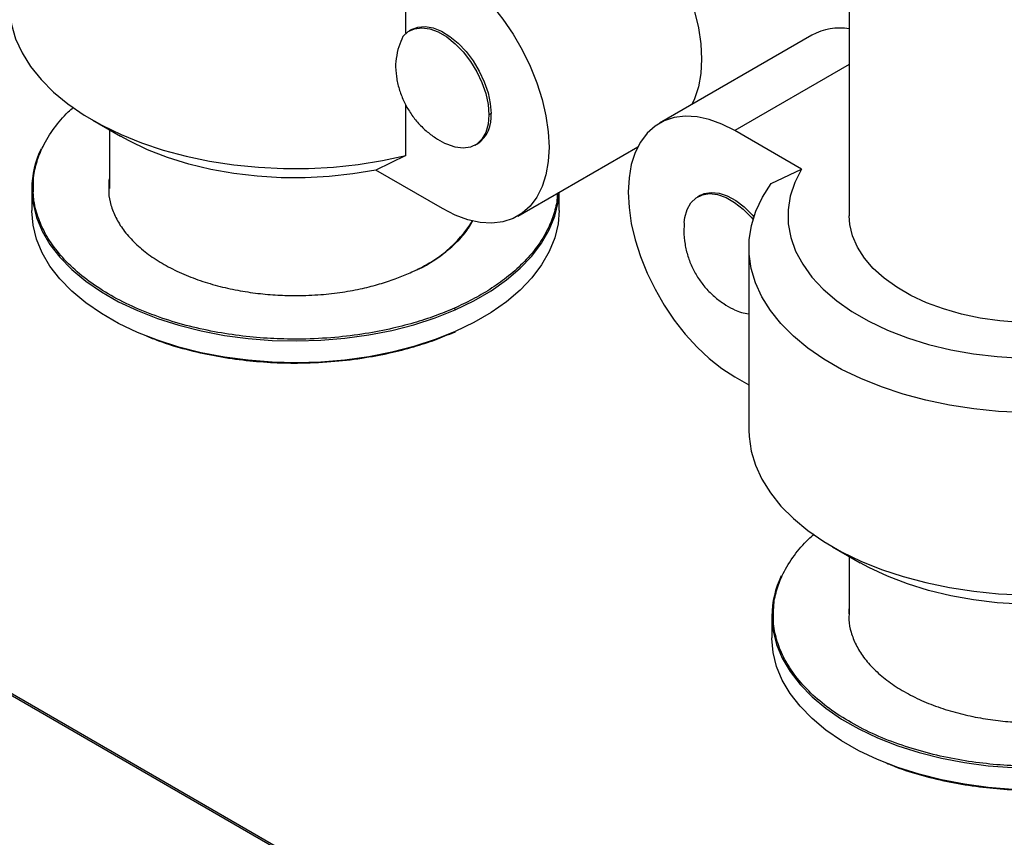
# Model space of a CAD drawing. Extents: x 19.1 to 29.8, y 0.6 to 8.7.
# Drawn here: x 24.6 to 24.8, y 3.8 to 4 of the extents above; entities that cross this region are included whole.
import ezdxf

# ---------------------------------------------------------------- set-up
doc = ezdxf.new("R2010")
doc.units = 0
doc.header["$MEASUREMENT"] = 0
doc.linetypes.add('SLD-SOLID', pattern=[0])
doc.layers.get('0').update_dxf_attribs({"linetype": 'CONTINUOUS'})
doc.layers.add('D7', color=7, linetype='CONTINUOUS')

# ---------------------------------------------------------------- blocks, each defined once
blk = doc.blocks.new('A$C42335B10')
at = {"color": 7, "linetype": 'SLD-SOLID'}
for p, q in [((5.635883826905676, 2.050674056814209), (5.635883826905676, 2.058866656146746)), ((5.696416483120053, 2.056342134017187), (5.696416483120053, 2.025742967632798)), ((5.636642565641445, 2.05117213310657), (5.636340862208165, 2.050997963421856)), ((5.69131894334587, 2.050405210875109), (5.670501831235548, 2.038387747852722)), ((5.69641647869522, 2.046387064028543), (5.680794272796952, 2.037368556527795)), ((5.635883826905676, 2.033956853899176), (5.635883826905676, 2.040860596545974)), ((5.647509321838804, 2.039700458773998), (5.647207618405538, 2.03952628908928)), ((5.593114756796233, 2.038791977178087), (5.596886585117922, 2.036613808648646)), ((5.595391346902723, 2.03747730728882), (5.595391346902723, 2.029476421811537)), ((5.689899909761216, 2.032111984197612), (5.680794272796952, 2.037368556527795)), ((5.645342748793688, 2.035404507645538), (5.645644452226954, 2.035578677330255)), ((5.651155275571249, 2.025708454408093), (5.667544660591609, 2.035169844988982)), ((5.635883826905676, 2.033956853899176), (5.631757197045594, 2.031984218063207)), ((5.640862834009873, 2.026727645733023), (5.631757197045594, 2.031984218063207)), ((5.68577327990112, 2.030139348361642), (5.689899909761216, 2.032111984197612)), ((5.584791128812306, 2.029429302294937), (5.584791128812306, 2.026457369644138)), ((5.656790741186263, 2.026457370921345), (5.656790741186263, 2.02896175067739)), ((5.676012654579843, 2.028517524930559), (5.675710959996273, 2.028343360354658)), ((5.68270988428548, 2.021388076531881), (5.68270988428548, 1.996478274284316)), ((5.689340554410144, 1.898505251316513), (5.500470700712562, 2.007537497039518)), ((5.688933061852119, 1.898472212357938), (5.500470683013184, 2.007269227852058)), ((5.680794272796952, 2.003748977187209), (5.682709886497896, 2.002643116936537)), ((5.694139893013578, 1.980544667819897), (5.697911721335238, 1.978366499290454)), ((5.696416483120053, 1.979229997930627), (5.696416483120053, 1.971229112453344)), ((5.685859710341738, 1.971083652100083), (5.685859710341738, 1.968111719449285))]:
    blk.add_line(p, q, dxfattribs=at)
at = {"color": 7, "linetype": 'SLD-SOLID', "flags": 128}
for points in [[(5.661679946120195, 2.072364688095995), (5.663434585172034, 2.071229125068307), (5.665163638680674, 2.069865113190218), (5.666841891683468, 2.068292359271316), (5.668444871484972, 2.066533902317655), (5.669949203856881, 2.06461533562181), (5.671332951538282, 2.062564611350773), (5.672575936696141, 2.060411690884886), (5.673660034070998, 2.058187966816871), (5.674569434808312, 2.055925865382375), (5.675290877103187, 2.053658304539934), (5.675813841999776, 2.0514184174299), (5.676130702729644, 2.049238812128667), (5.676236839204499, 2.047151342044835), (5.676130702729644, 2.045186496280794), (5.675813841999776, 2.043372730591133), (5.675290877103187, 2.041736645898403), (5.674929562750371, 2.040943819700177)], [(5.640862834009873, 2.060347225073607), (5.642617473061726, 2.059211662045921), (5.644346526570352, 2.05784765016783), (5.646024779573175, 2.056274896248929), (5.647627759374693, 2.054516439295269), (5.649132091746573, 2.052597872599429), (5.65051583942796, 2.050547148328383), (5.651758824585833, 2.0483942278625), (5.652842921960705, 2.046170503794488), (5.65375232269799, 2.043908402359986), (5.654473764992879, 2.04164084151755), (5.654996729889483, 2.039400954407511), (5.655313590619322, 2.037221349106282), (5.655419727094191, 2.035133879022445), (5.655313590619322, 2.033169033258403), (5.654996729889483, 2.031355267568745), (5.654473764992879, 2.029719182876017), (5.65375232269799, 2.028284581577206), (5.652842921960705, 2.027072451884719), (5.651758824585833, 2.026100400003138), (5.65051583942796, 2.025382599653111), (5.649132091746573, 2.024929516448271), (5.647627759374693, 2.024747814938815), (5.646024779573175, 2.024840119069436), (5.644346526570352, 2.025205034823096), (5.642617473061726, 2.025837263878857), (5.640862834009873, 2.026727645733023)], [(5.581684748068149, 2.054725583642505), (5.581715660015, 2.05382887951159), (5.582001717206616, 2.051859513480164), (5.582585526447509, 2.049912189426467), (5.583462609797486, 2.048001876175332), (5.58462622379718, 2.046143266675639), (5.586067403716548, 2.044350650279966), (5.587775074175759, 2.042637808013914), (5.589736111093252, 2.041017915508615), (5.591935434607102, 2.039503428052451), (5.594356132970866, 2.038105988632383), (5.596979586449017, 2.036836346192928), (5.599785626611315, 2.035704263677529), (5.602752677927647, 2.03471844650512), (5.605857921487392, 2.033886468492369), (5.609077471992926, 2.033214730983141), (5.61238659015212, 2.032708401542728), (5.615759822060816, 2.032371374364549), (5.619171231507075, 2.032206238340076), (5.622594583602144, 2.032214263009569), (5.62600355717283, 2.032395388344456), (5.629371932817342, 2.032748218361346), (5.632673818572094, 2.03327004411163), (5.635883826905676, 2.033956853899176)], [(5.635457219029796, 2.050230750442473), (5.636170293395189, 2.050891717911238), (5.637041443031926, 2.051292444310993), (5.638041191854377, 2.051419369712091), (5.639135707519962, 2.051268234606212), (5.640287954100309, 2.050844068517822), (5.641458944311772, 2.050161366404407), (5.642609049268579, 2.049243087289088), (5.643699354696899, 2.048120361860724), (5.644692966263385, 2.046831166643713), (5.645556259592986, 2.045419193606458), (5.646260025196817, 2.043932126402555), (5.646780446362321, 2.042420340058064), (5.647099914430363, 2.040935040498775), (5.647207618405538, 2.03952628908928)], [(5.636642565641445, 2.05117213310657), (5.637501520413359, 2.05150697460806), (5.63850468078909, 2.051588437268851), (5.639594680903308, 2.051399604060808), (5.640735648561183, 2.050946794802789), (5.64189004118996, 2.050244733244432), (5.643019864883009, 2.04931666087011), (5.644087941010874, 2.048193033419795), (5.645059119734178, 2.046910820342936), (5.645901441524636, 2.04551234374076), (5.646587188065276, 2.044043527134326), (5.647093789342698, 2.042552717776573), (5.647404576976761, 2.041089025449935), (5.647509321838804, 2.039700458773998)], [(5.647207618405538, 2.03952628908928), (5.647099914430363, 2.03824197179692), (5.646780446362321, 2.037125522217814), (5.646260025196817, 2.036214601361221), (5.645556259592986, 2.035540084627872), (5.644692966263385, 2.035124848852813), (5.643699354696899, 2.034982853131643), (5.642609049268579, 2.035118967555665), (5.641458944311772, 2.03552857135867), (5.641427271292081, 2.035543422122756)], [(5.680794272796952, 2.037368556527795), (5.679039633745099, 2.03825885662765), (5.677310580236458, 2.038891167437722), (5.675632327233679, 2.03925608319138), (5.674029347432146, 2.039348387322003), (5.672525015060224, 2.039166685812547), (5.671141267378836, 2.038713602607706), (5.669898282220977, 2.037995802257678), (5.668814184846106, 2.037023750376096), (5.667904784108821, 2.035811620683612), (5.667183341813917, 2.034377019384801), (5.666660376917342, 2.032740934692072), (5.666343516187474, 2.030927169002415), (5.666237379712605, 2.028962241484059), (5.666343516187474, 2.026874853154536), (5.666660376917342, 2.024695247853307), (5.667183341813917, 2.022455360743267), (5.667904784108821, 2.02018779990083), (5.668814184846106, 2.017925698466327), (5.669898282220977, 2.015701974398314), (5.671141267378836, 2.013549053932431), (5.672525015060224, 2.011498329661388), (5.674029347432146, 2.009579762965551), (5.675632327233679, 2.007821306011887), (5.677310580236458, 2.006248552092984), (5.679039633745099, 2.004884458460588), (5.680794272796952, 2.003748977187209)], [(5.631757197045594, 2.031984218063207), (5.628611174141135, 2.03145249015431), (5.625390557248629, 2.031099698453526), (5.622125815830834, 2.03092917901637), (5.618847810948814, 2.030942539842017), (5.615587565170536, 2.031139660873339), (5.612375904158462, 2.031518676116056), (5.609243204453527, 2.032075996628368), (5.606219094798398, 2.032806350114298), (5.603332186222026, 2.033702834566211), (5.600609784424982, 2.034756971907388), (5.598077628713746, 2.035958787178618), (5.596886585117922, 2.036613808648646)], [(5.689899909761216, 2.032111984197612), (5.688978830206288, 2.030295823832915), (5.688367719689687, 2.028436606384363), (5.688072330506081, 2.026551906171898), (5.68809548349234, 2.024659559342173), (5.68843693528212, 2.022777454407186), (5.689093480077339, 2.020923401969525), (5.690058892125172, 2.019114932924209), (5.691324038551535, 2.017369151580302), (5.692876972282782, 2.015702579842064), (5.694702980718951, 2.014130965628468), (5.696784811400711, 2.012669183251278), (5.699102764931091, 2.011331057161006), (5.701634920642327, 2.010129241889781), (5.704357331289053, 2.009075109657416), (5.707244231015714, 2.008178620096689), (5.710268340670858, 2.00744826661076), (5.713401040375793, 2.006890946098446), (5.716612701387881, 2.006511930855734), (5.719872956015855, 2.006314814933223), (5.723150949835734, 2.006301450275961), (5.726415700103239, 2.006471974821937), (5.729636308146034, 2.006824761413903), (5.732782331050537, 2.007356489322802)], [(5.584791133237168, 2.029430393026709), (5.584791482799652, 2.02933816105431), (5.584959613524681, 2.027421024982162), (5.585433452165056, 2.025521021317552), (5.586208936715714, 2.023654360327097), (5.587279478586829, 2.021836973847055), (5.58863591393041, 2.020084359464503), (5.590266689483748, 2.018411473232245), (5.592157893543323, 2.016832589176415), (5.594293384285159, 2.015361174130547), (5.596654935784649, 2.014009783004893), (5.59922241058549, 2.012789948946912), (5.60197390129445, 2.011712070947373), (5.604885925274523, 2.010785352534584), (5.607933654736762, 2.010017699598104), (5.611091076034462, 2.009415659083001), (5.614331246304154, 2.00898436279287), (5.617626534619369, 2.008727500568577), (5.620948818896203, 2.008647257705284), (5.62426975802105, 2.008744321338464), (5.627561017517529, 2.009017862563055), (5.630794517337769, 2.009465546651088), (5.633942666378879, 2.010083550932544), (5.636978608061774, 2.010866606943035), (5.639876443785688, 2.011808034908352), (5.642611451957841, 2.012899801218579)], [(5.642611451957841, 2.012899801218579), (5.645160295961027, 2.014132592505904), (5.647501221059137, 2.015495885890827), (5.649614271214297, 2.016978058821641), (5.651481410770138, 2.018566461875037), (5.653086705870273, 2.020247538813241), (5.654416470478147, 2.02200695685875), (5.655459346024081, 2.023829693544184), (5.656206447425141, 2.025700207857553), (5.656651394059061, 2.027602534755304), (5.656781415831539, 2.02895633851834)], [(5.676012654579843, 2.028517524930559), (5.676597987072647, 2.028777080167181), (5.677569165795923, 2.028937994157656), (5.678637241923788, 2.028828447159598), (5.679767065616836, 2.028452052864269), (5.680921458245628, 2.027821281063598), (5.682062425903517, 2.026956757104069), (5.683152426017706, 2.025887102967887), (5.683399883099334, 2.025606574778577)], [(5.73690896091059, 2.000619348065759), (5.733698959214287, 1.99993254466423), (5.730397075671938, 1.999410717636739), (5.727028691177757, 1.999057882511042), (5.723619726456739, 1.998876762284963), (5.720196376574073, 1.998868736338269), (5.716784964915412, 1.999033873639948), (5.713411735219132, 1.999370899540918), (5.710102617059938, 1.999877228981332), (5.706883053279874, 2.00054896393616), (5.703777814144992, 2.001380939394498), (5.700810762828631, 2.002366756566905), (5.698004731516029, 2.003498844191124), (5.695381269188211, 2.004768481521761), (5.692960570824418, 2.006165920941831), (5.690761256160265, 2.007680413506809), (5.688800210393104, 2.009300300903291), (5.68709253993385, 2.011013143169348), (5.685651355589691, 2.012805762119426), (5.684487754864513, 2.014664374173525), (5.683610671514536, 2.016574687424659), (5.683026860061226, 2.018522012755561), (5.682740805082027, 2.020491377509782), (5.682754705723461, 2.022467636608412), (5.683068449152067, 2.024435590052784), (5.683679643740668, 2.02638011703085), (5.684583570395198, 2.028286255103799), (5.68577327990112, 2.030139348361642)], [(5.673869522135739, 2.024838132510403), (5.673953794359598, 2.025505896203275), (5.674273262427654, 2.026622345782382), (5.674793683593172, 2.027533266638975), (5.675497449196975, 2.028207783372325), (5.676360742526576, 2.028623019147383), (5.677354354093062, 2.028765014868553), (5.678444659521396, 2.028628900444535), (5.679594764478161, 2.028219296641527), (5.680765754689652, 2.027550002234837), (5.681918001270013, 2.026643812738956), (5.68301251693557, 2.025531246955989), (5.683277969849989, 2.025218828610202)], [(5.642611451957841, 2.009927868567782), (5.639876443785688, 2.008836102257557), (5.636978608061774, 2.007894674292239), (5.633942666378879, 2.007111618281745), (5.630794517337769, 2.006493614000291), (5.627561017517529, 2.006045929912259), (5.62426975802105, 2.005772388687667), (5.620948818896203, 2.005675325054487), (5.617626534619369, 2.005755567917784), (5.614331246304154, 2.006012430142075), (5.611091076034462, 2.006443726432205), (5.607933654736762, 2.007045766947312), (5.604885925274523, 2.007813419883787), (5.60197390129445, 2.008740138296576), (5.59922241058549, 2.009818016296115), (5.596654935784649, 2.011037850354096), (5.594293384285159, 2.01238924147975), (5.592157893543323, 2.013860656525616), (5.590266689483748, 2.015439540581448), (5.58863591393041, 2.017112426813709), (5.587279478586829, 2.018865041196257), (5.586208936715714, 2.0206824276763), (5.585433452165056, 2.022549088666755), (5.584959613524681, 2.024449092331367), (5.584791482799652, 2.026366228403514), (5.584791128812306, 2.026457369644138)], [(5.656790741186263, 2.026457370921345), (5.656651394059061, 2.024630602104508), (5.656206447425141, 2.022728275206759), (5.655459346024081, 2.020857760893389), (5.654416470478147, 2.019035024207953), (5.653086705870273, 2.017275606162446), (5.651481410770138, 2.015594529224242), (5.649614271214297, 2.014006126170843), (5.647501221059137, 2.012523953240029), (5.645160295961027, 2.01116065985511), (5.642611451957841, 2.009927868567782)], [(5.747082872014396, 2.025742967632798), (5.74707357984601, 2.025346942594084), (5.746850961615472, 2.023768653715074), (5.746334051562194, 2.022213510317606), (5.745528911719809, 2.020699745758615), (5.744444984701353, 2.019245113166529), (5.743094974228491, 2.017866658099046), (5.741494707961373, 2.016580542289054), (5.739662951655326, 2.015401854618519), (5.737621183493864, 2.014344404211504), (5.735393324173351, 2.013420590159438), (5.733005511236009, 2.012641245702266), (5.730485740657805, 2.01201550795372), (5.727863539409945, 2.011550710616199), (5.725169660145049, 2.01125230479418), (5.722435687385932, 2.011123790025204), (5.719693670263901, 2.011166670854976), (5.716975755256762, 2.011380444065328), (5.714313810077236, 2.011762601228614), (5.711739047561487, 2.012308672132639), (5.709281649557404, 2.01301224777032), (5.706970426211861, 2.013865074852744), (5.704832484107506, 2.014857165648666), (5.702892872275463, 2.015976879725526), (5.701174334404023, 2.017211087431516), (5.699697034498691, 2.018545328268787), (5.698478273691983, 2.01996395394025), (5.697532348648714, 2.021450332702137), (5.696870361297719, 2.022987040944519), (5.696500055112658, 2.024556059880637), (5.696416483120053, 2.025742967632798)], [(5.68270988428548, 1.996478274284316), (5.682740805082027, 1.995581575262212), (5.683026860061226, 1.993612210507989), (5.683610671514536, 1.991664885177089), (5.684487754864513, 1.989754571925955), (5.685651355589691, 1.987895959871855), (5.68709253993385, 1.986103340921778), (5.688800210393104, 1.984390498655721), (5.690761256160265, 1.982770611259236), (5.692960570824418, 1.981256118694259), (5.695381269188211, 1.97985867927419), (5.698004731516029, 1.978589041943553), (5.700810762828631, 1.977456954319337), (5.703777814144992, 1.976471137146928), (5.706883053279874, 1.975639161688586), (5.710102617059938, 1.974967426733764), (5.713411735219132, 1.974461097293347), (5.716784964915412, 1.974124071392379), (5.720196376574073, 1.9739589340907), (5.723619726456739, 1.973966960037397), (5.727028691177757, 1.974148080263471), (5.730397075671938, 1.974500915389169), (5.733698959214287, 1.975022742416657), (5.73690896091059, 1.975709545818185)], [(5.732782331050537, 1.973736909982217), (5.729636308146034, 1.97320518207332), (5.726415700103239, 1.972852395481355), (5.723150949835734, 1.972681870935381), (5.719872956015855, 1.972695235592639), (5.716612701387881, 1.972892351515148), (5.713401040375793, 1.973271366757865), (5.710268340670858, 1.973828687270178), (5.707244231015714, 1.974559040756107), (5.704357331289053, 1.975455530316836), (5.701634920642327, 1.976509662549199), (5.699102764931091, 1.977711477820423), (5.697911721335238, 1.978366499290454)], [(5.685859716979003, 1.971084741554652), (5.685860064329127, 1.970992510859454), (5.686028197266516, 1.969075373510107), (5.68650203369446, 1.967175371122695), (5.687277520457563, 1.965308708855039), (5.688348062328693, 1.963491322374995), (5.689704497672274, 1.961738707992447), (5.691335273225597, 1.960065821760185), (5.693226477285172, 1.958486937704356), (5.695361968026994, 1.957015522658489), (5.697723519526498, 1.955664131532832), (5.700290994327354, 1.954444297474854), (5.703042485036299, 1.953366419475314), (5.705954509016387, 1.952439701062525), (5.709002238478597, 1.951672048126049), (5.712159659776312, 1.951070007610944), (5.715399830045989, 1.950638711320813), (5.718695116148801, 1.950381850373723), (5.722017402638052, 1.950301606233222), (5.725338339550483, 1.95039867114361), (5.728629603471809, 1.95067220981379), (5.731863101079618, 1.951119895179033), (5.735011247908297, 1.951737900737687), (5.738047189591207, 1.952520956748178), (5.740945027527538, 1.953462383436295), (5.743680031274842, 1.954554152300928)], [(5.743680031274842, 1.951582219650129), (5.740945027527538, 1.950490450785499), (5.738047189591207, 1.949549024097387), (5.735011247908297, 1.948765968086891), (5.731863101079618, 1.948147962528234), (5.728629603471809, 1.947700277162996), (5.725338339550483, 1.947426738492811), (5.722017402638052, 1.947329673582431), (5.718695116148801, 1.947409917722924), (5.715399830045989, 1.947666778670017), (5.712159659776312, 1.948098074960146), (5.709002238478597, 1.948700115475252), (5.705954509016387, 1.949467768411727), (5.703042485036299, 1.95039448682452), (5.700290994327354, 1.951472364824057), (5.697723519526498, 1.952692198882036), (5.695361968026994, 1.954043590007692), (5.693226477285172, 1.955515005053558), (5.691335273225597, 1.957093889109393), (5.689704497672274, 1.958766775341651), (5.688348062328693, 1.960519389724199), (5.687277520457563, 1.962336776204242), (5.68650203369446, 1.964203438471902), (5.686028197266516, 1.96610344085931), (5.685860064329127, 1.96802057820866), (5.685859710341738, 1.968111719449285)]]:
    blk.add_lwpolyline(points, dxfattribs=at)
at = {"color": 7, "linetype": 'SLD-SOLID'}
for centre, radius, start, end in [((5.695119034462486, 2.043534145950518), 0.007851893127935801, 80.4888259410316, 118.9450983491401), ((5.643162723231448, 2.039184281281108), 0.004377140465814733, 304.5395480405247, 6.772405744223777), ((5.597541814914344, 2.029352720673182), 0.01275091825037223, 154.2064681795688, 179.6509799939484), ((5.630059556106225, 2.034277902527482), 0.01752835868954541, 292.7697078829497, 328.2049802175821), ((5.683358208403099, 2.018246125035681), 0.005938413286788307, 243.808928683509, 263.7323251902897), ((5.698610287365049, 1.971007089102359), 0.01275080684007259, 154.2063319349607, 179.6510663722614)]:
    blk.add_arc(centre, radius, start, end, dxfattribs=at)
for points, knots in [([(5.635457219029796, 2.050230750442473), (5.635260462522332, 2.049765129501895), (5.634838262217009, 2.048765999634293), (5.63452876998749, 2.047226218250255), (5.634420529804977, 2.046030441844468), (5.634527685623219, 2.045415295848978), (5.634548555581809, 2.045295488341877)], [0, 0, 0, 0, 0.2802030402618472, 0.6012599565892456, 0.9223403046869054, 1, 1, 1, 1]), ([(5.634554436196971, 2.045295996761869), (5.634572502002918, 2.045034110680086), (5.634629421565073, 2.044208991603367), (5.634990268125357, 2.042857832675304), (5.635598214535655, 2.041282734086018), (5.636428826083893, 2.039817572253808), (5.637440392078979, 2.038493349481079), (5.638599713043227, 2.037339258546043), (5.639846323207202, 2.03640493477887), (5.640797862864794, 2.03583058636878), (5.641327549771454, 2.035597236412304), (5.641417116279463, 2.035557778497651)], [0, 0, 0, 0, 0.06308103154035377, 0.1987481050870426, 0.3340381756307437, 0.4687018629183373, 0.6022888738762178, 0.7338337238639621, 0.8607837980343367, 0.9764594727231741, 1, 1, 1, 1]), ([(5.58502563216873, 2.029597597769293), (5.585019775789796, 2.030047959209949), (5.585004301268008, 2.031237965533154), (5.585447662337309, 2.033122525835115), (5.586328312757665, 2.035398517985513), (5.587757213841535, 2.037673160015832), (5.589213410562785, 2.039454909299308), (5.590254170248848, 2.040348775134525), (5.590496723749645, 2.040557094394458)], [0, 0, 0, 0, 0.1167262861023828, 0.3084300874970413, 0.4915551382453316, 0.7207756694841105, 0.9349255742908636, 1, 1, 1, 1]), ([(5.595391346902723, 2.030828918995409), (5.595370197567071, 2.030737048938326), (5.595274784498493, 2.030322586555086), (5.595297981193163, 2.029903650605641), (5.595316036090288, 2.029577576327474)], [0, 0, 0, 0, 0.2216607846707467, 1, 1, 1, 1]), ([(5.642502251279829, 2.013129678336123), (5.641642896782052, 2.012771415328227), (5.639867286739367, 2.0120311673905), (5.636904659901681, 2.011074393618302), (5.633557380634635, 2.010213964616174), (5.629779307192756, 2.009512295677254), (5.625559504590889, 2.009028574720827), (5.621374284374916, 2.008854852816075), (5.617337460563071, 2.008956433220895), (5.613535118425666, 2.009284636244971), (5.609663159515982, 2.009874369149768), (5.60579824546911, 2.010744231753547), (5.602028499603684, 2.011903009254233), (5.598448363231846, 2.013347227128508), (5.595152185378019, 2.015059832891549), (5.592227200452776, 2.017010192260535), (5.589745013310171, 2.019155624323784), (5.587760561980211, 2.021444506246643), (5.586291468489726, 2.02382032150366), (5.585379202281835, 2.026225854979872), (5.584964351753236, 2.028159442232621), (5.585011993978618, 2.029277530771991), (5.58502563216873, 2.029597597769293)], [0, 0, 0, 0, 0.03993290042711022, 0.08250990623345393, 0.1276855688031247, 0.1778728209738706, 0.231786307495262, 0.2894888384184123, 0.3355915575606557, 0.3838540821695881, 0.4341354062440027, 0.4862324546948725, 0.5398792509191499, 0.5947500719199746, 0.6504683586335598, 0.7066202321180207, 0.7627721999451328, 0.8184904826446575, 0.8733612695376538, 0.9270080492136269, 0.9791051301460767, 1, 1, 1, 1]), ([(5.595316036090288, 2.029577576327474), (5.595306599287049, 2.029354250798072), (5.595273143995094, 2.028562518620617), (5.595568305634934, 2.027189918565292), (5.596217847921984, 2.025476518515828), (5.597264320655519, 2.023784292094464), (5.598677770280183, 2.022153983466692), (5.600445759610743, 2.020625845367978), (5.602529165685191, 2.019236668499341), (5.604876935974836, 2.018016822868918), (5.607426963994833, 2.016988142043848), (5.610112054434602, 2.016162780240284), (5.612864927810413, 2.01554319910698), (5.615622820253016, 2.015123154352785), (5.618331120863083, 2.014889379239039), (5.621206545534399, 2.014817016388473), (5.624173970836956, 2.014940250032367), (5.627179917698108, 2.015283223259321), (5.629871779495595, 2.015781937534299), (5.632268441173956, 2.016397962745287), (5.634378603061599, 2.017079492714699), (5.635643242481756, 2.017606704385233), (5.636255314523588, 2.017861869231849)], [0, 0, 0, 0, 0.02047753244759819, 0.07259681146665438, 0.1262664418010255, 0.1811605929860518, 0.2369027152076565, 0.2930784967177818, 0.3492543398736143, 0.404996339450863, 0.4598904627861674, 0.5135601108308903, 0.5656794004859547, 0.6159821533708011, 0.6642651229824657, 0.7103874395535136, 0.7681203675011616, 0.8213308856700323, 0.8722599861627935, 0.9174607469464796, 0.9600518785487718, 1, 1, 1, 1]), ([(5.656542877019156, 2.028818682452496), (5.656542894823097, 2.028614137893499), (5.656542976984646, 2.027670205278634), (5.656126967592989, 2.026030197908975), (5.655252156188503, 2.023755907262111), (5.65384352451678, 2.021472467429341), (5.651918669776371, 2.019251932747143), (5.649744163167078, 2.017335118346633), (5.64741949092609, 2.015700196595786), (5.645035658740717, 2.014304939265284), (5.643328484905815, 2.013512972422834), (5.642502251279829, 2.013129678336123)], [0, 0, 0, 0, 0.03361326984014702, 0.1551185807643519, 0.271186117003087, 0.4164694446332403, 0.5522013958977632, 0.6785400196190944, 0.7922858747532717, 0.8994710489552795, 1, 1, 1, 1]), ([(5.636255314523588, 2.017861869231849), (5.63684390703262, 2.018134896803709), (5.638060033707795, 2.018699015626296), (5.639757421799281, 2.019692939743426), (5.641424113271505, 2.020863191721206), (5.6429618209688, 2.022231017606347), (5.644228617318852, 2.023648530180662), (5.644787026032809, 2.024631266818184), (5.64503183615782, 2.025062105150542)], [0, 0, 0, 0, 0.1461143869695041, 0.3018957952802614, 0.467184394190531, 0.6534713132365425, 0.8480794998185928, 1, 1, 1, 1]), ([(5.673897419658907, 2.024785222375558), (5.673866246045669, 2.024422199378065), (5.673782381804223, 2.023445583415509), (5.673950525712918, 2.021900641370333), (5.674349367344441, 2.020202470268214), (5.674971227865633, 2.01862833062742), (5.675798142768464, 2.017162898567094), (5.676810720386136, 2.015838835761613), (5.67796960555669, 2.014684347120092), (5.679216920642439, 2.013751367931764), (5.680135038404153, 2.013192981574953), (5.680630245482142, 2.012973341841395), (5.680685848678699, 2.012948680095189)], [0, 0, 0, 0, 0.07523617073161624, 0.2024027287675182, 0.319004694361599, 0.4352825762557568, 0.551022169139461, 0.6658361491071425, 0.778895122830708, 0.8880050203384426, 0.9874248993099072, 1, 1, 1, 1]), ([(5.636205563811522, 2.017880839047042), (5.636210269223064, 2.017881243617238), (5.636225195554069, 2.017882526979723), (5.636243072884589, 2.017870265425204), (5.636255314523588, 2.017861869231849)], [0, 0, 0, 0, 0.3152423417664257, 0.9999999999999999, 0.9999999999999999, 0.9999999999999999, 0.9999999999999999]), ([(5.642611451957841, 2.012899801218579), (5.642609524708426, 2.012922112493138), (5.642605514058594, 2.012968542762089), (5.6425759983508, 2.013040297412752), (5.642539242012823, 2.013096819830636), (5.642514257921071, 2.013119012954415), (5.642502251279829, 2.013129678336123)], [0, 0, 0, 0, 0.2703259656980536, 0.5625544726412053, 0.7897761679531681, 1, 1, 1, 1]), ([(5.600418396729928, 2.009348878108777), (5.600973108912861, 2.009116890432322), (5.602681161126149, 2.008402561314605), (5.605808102425478, 2.007486242978545), (5.609660648572294, 2.006606119627643), (5.613535752199262, 2.006018995466543), (5.617337303104811, 2.005690136765335), (5.621374466705412, 2.005588725294318), (5.625559743564388, 2.005762420738369), (5.629779561818886, 2.006246165084965), (5.633557613729899, 2.006947855208422), (5.636904843610672, 2.0078082636688), (5.639867428366806, 2.00876507841446), (5.64164294343886, 2.009505274366986), (5.642502251279829, 2.009863511926245)], [0, 0, 0, 0, 0.04561233678184821, 0.1404480651216218, 0.2325441804895488, 0.3214304947915273, 0.4067480159659431, 0.4882474764373603, 0.5902614263968853, 0.6855684491855245, 0.7742800354087174, 0.8541492114044191, 0.9294116235789697, 1, 1, 1, 1]), ([(5.642502251279829, 2.009863511926245), (5.64251772674988, 2.009854380185582), (5.642549937658224, 2.00983537322421), (5.642586536419493, 2.009847489904289), (5.642607883315954, 2.009880766707479), (5.642610293557972, 2.009912579057077), (5.642611451957841, 2.009927868567782)], [0, 0, 0, 0, 0.2703159494346064, 0.5626402457200261, 0.7897980900748234, 1, 1, 1, 1]), ([(5.686094215910551, 1.971251946297235), (5.686088361191061, 1.971702307203421), (5.686072891049129, 1.972892312486365), (5.686516203870333, 1.97477688842682), (5.687397045383271, 1.977052815383164), (5.688825111763741, 1.97932774872872), (5.690295679674328, 1.981123367533913), (5.691352956600475, 1.982030348788927), (5.691611359035555, 1.982252018399884)], [0, 0, 0, 0, 0.1162387750408737, 0.3071420153968725, 0.489502155847316, 0.7177654071786236, 0.9310208099177201, 0.9999999999999999, 0.9999999999999999, 0.9999999999999999, 0.9999999999999999]), ([(5.743570835021679, 1.954784026864066), (5.742711478837656, 1.954425764843422), (5.740935865631236, 1.953685519079171), (5.737973239324909, 1.952728746286162), (5.734625966863142, 1.951868309931727), (5.730847892341068, 1.951166642898184), (5.726628088831568, 1.950682923709311), (5.722442868134145, 1.950509201250444), (5.718406044300487, 1.950610781772661), (5.714603702168795, 1.950938984766108), (5.710731743257476, 1.951528717679637), (5.70686682921103, 1.952398580280946), (5.703097083345646, 1.95355735778233), (5.699516946973127, 1.955001575656391), (5.696220769122043, 1.956714181419573), (5.693295784186454, 1.958664540788208), (5.690813597082446, 1.960809972852714), (5.688829145610192, 1.963098854770953), (5.687360052638262, 1.965474670044808), (5.686447784734149, 1.967880203003229), (5.686032939544198, 1.969813790375213), (5.686080578607225, 1.970931878876322), (5.686094215910551, 1.971251946297235)], [0, 0, 0, 0, 0.03993291477698425, 0.0825099209920993, 0.1276855415828271, 0.1778727942354084, 0.231786303131483, 0.2894888346086211, 0.3355915541934853, 0.3838540792657743, 0.4341354038229276, 0.4862324527739683, 0.5398792495132954, 0.5947500710409213, 0.650468358289444, 0.7066202323130052, 0.7627722006792185, 0.8184904839136806, 0.8733612713334779, 0.9270080515245005, 0.9791051024379642, 0.9999999999999999, 0.9999999999999999, 0.9999999999999999, 0.9999999999999999]), ([(5.69641647869522, 1.972275257055119), (5.696411615656679, 1.972252655445108), (5.696337303535877, 1.97190728010909), (5.696361761972859, 1.971558179794616), (5.696384619832152, 1.971231924855419)], [0, 0, 0, 0, 0.06544071812419959, 1, 1, 1, 1]), ([(5.696384619832152, 1.971231924855419), (5.696375183028088, 1.971008599325772), (5.696341727733291, 1.970216867147442), (5.69663688942105, 1.968844267106703), (5.697286431495748, 1.967130866992635), (5.698332904375583, 1.965438641898186), (5.699746350594886, 1.963808332209184), (5.701514342642547, 1.962280195018674), (5.70359774925894, 1.960891016966776), (5.705945519760881, 1.959671171412763), (5.708495547725228, 1.958642490567631), (5.711180638179307, 1.957817128769386), (5.713933511551794, 1.957197547634304), (5.716691403994027, 1.95677750288201), (5.719399704608428, 1.956543727762713), (5.72227512926235, 1.95647136493313), (5.725242554643295, 1.956594598482785), (5.728248501225657, 1.956937572044932), (5.73094036360677, 1.957436285121552), (5.733337022168179, 1.958052313945357), (5.735447187472623, 1.958733840087918), (5.736711825076902, 1.959261053449724), (5.737323896053006, 1.959516219036992)], [0, 0, 0, 0, 0.02047753268125263, 0.07259681229500455, 0.1262664432417614, 0.1811605950531455, 0.23690261311046, 0.2930785035745696, 0.3492543473713844, 0.4049963475846651, 0.459890471546327, 0.5135601202034358, 0.565679410453196, 0.615982163912011, 0.664265134074598, 0.7103874511719146, 0.7681203797783117, 0.8213308985543294, 0.8722599996282061, 0.917460741070827, 0.9600518879014864, 1, 1, 1, 1]), ([(5.701486980471792, 1.95100322663672), (5.702041692654738, 1.950771238960174), (5.703749744868055, 1.950056909842189), (5.706876686166716, 1.949140591509818), (5.710729232316304, 1.948260468143945), (5.714604335933522, 1.947673344035518), (5.718405886873249, 1.947344485149556), (5.72244305102604, 1.947243074369588), (5.726628328578649, 1.947416766689416), (5.730848146243382, 1.947900514802532), (5.734626198938891, 1.948602202339784), (5.737973430750053, 1.949462608863766), (5.740936006305681, 1.950419432104842), (5.742711524962651, 1.951159624442875), (5.743570835021679, 1.951517860454187)], [0, 0, 0, 0, 0.04561233643573993, 0.1404480640558962, 0.232544178724994, 0.3214304923524995, 0.4067480128795224, 0.4882474727325185, 0.5902614674087899, 0.6855684508362203, 0.7742800680963019, 0.854149243485953, 0.9294115994245453, 0.9999999999999999, 0.9999999999999999, 0.9999999999999999, 0.9999999999999999])]:
    blk.add_open_spline(points, degree=3, knots=knots, dxfattribs=at)

msp = doc.modelspace()

# ---------------------------------------------------------------- block references
at = {"layer": 'D7', "color": 7, "linetype": 'Continuous'}
msp.add_blockref('A$C42335B10', (19.06521440449294, 1.90493479179054), dxfattribs=at)

doc.saveas('drawing.dxf')
